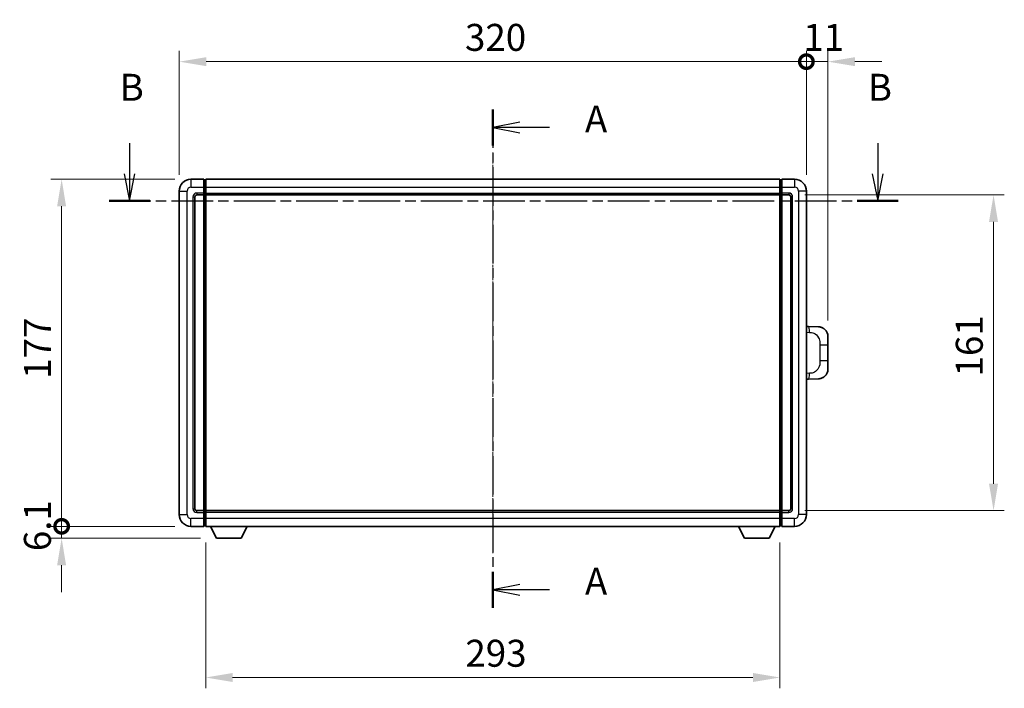
# Model space of a CAD drawing. Units: millimetres. Extents: x 16 to 11034, y 15 to 1560.
# Drawn here: x 2182 to 2684, y 576 to 917 of the extents above; entities that cross this region are included whole.
import ezdxf

# ---------------------------------------------------------------- set-up
doc = ezdxf.new("R2010")
doc.units = ezdxf.units.MM
doc.linetypes.add('CHAIN', pattern=[0.3543, 0.2362, -0.0295, 0.0591, -0.0295])
for name, color, linetype, lineweight in [('Centerline (ISO)', 131, 'Continuous', 18), ('Dimension (ISO)', 7, 'Continuous', 18), ('Dimension (ISO) @ 1', 7, 'Continuous', 18), ('Section Line (ISO)', 7, 'CHAIN', 25), ('Visible (ISO)', 7, 'Continuous', 35), ('Visible Narrow (ISO)', 7, 'Continuous', 25)]:
    doc.layers.add(name, color=color, linetype=linetype, lineweight=lineweight)
doc.styles.add('Note Text (TK)', font='MS PGothic.ttf')
doc.dimstyles.new('Default - Method 1b (TK)', dxfattribs={"dimscale": 4, "dimtxt": 2.5, "dimasz": 2.5, "dimexe": 1, "dimexo": 1.5, "dimgap": 1, "dimtad": 1, "dimtoh": 1, "dimrnd": 1e-08, "dimdsep": 46, "dimtxsty": 'Note Text (TK)', "dimcen": 0.09, "dimdle": 5, "dimclrd": 100, "dimclre": 100, "dimclrt": 7, "dimadec": 1, "dimazin": 1, "dimtfac": 1, "dimtmove": 0, "dimatfit": 3, "dimfxl": 1, "dimtolj": 1, "dimlwd": -1, "dimlwe": -1, "dimarcsym": 0})

# ---------------------------------------------------------------- blocks, each defined once
blk = doc.blocks.new('2dTransSection0')
at = {"layer": 'Section Line (ISO)', "linetype": 'CHAIN', "ltscale": 15.123887}
blk.add_line((166.031, 163.656), (166.031, 117.431), dxfattribs=at)
at = {"layer": 'Section Line (ISO)', "linetype": 'Continuous', "lineweight": 50}
for p, q in [((166.031, 163.656), (166.031, 160.298)), ((166.031, 120.789), (166.031, 117.431))]:
    blk.add_line(p, q, dxfattribs=at)
at = {"layer": 'Section Line (ISO)', "linetype": 'Continuous'}
for p, q in [((168.531, 162.477), (166.031, 161.977)), ((168.531, 161.977), (166.031, 161.977)), ((166.031, 161.977), (168.531, 161.477)), ((171.305, 161.977), (168.531, 161.977)), ((168.531, 119.61), (166.031, 119.11)), ((168.531, 119.11), (166.031, 119.11)), ((166.031, 119.11), (168.531, 118.61)), ((171.305, 119.11), (168.531, 119.11))]:
    blk.add_line(p, q, dxfattribs=at)
at = {"layer": 'Section Line (ISO)', "char_height": 2.5, "attachment_point": 7, "style": 'Note Text (TK)'}
for insert in [(174.579, 160.735), (174.579, 117.867)]:
    blk.add_mtext('A', dxfattribs=dict(at, insert=insert))
blk = doc.blocks.new('2dTransSection1')
at = {"layer": 'Section Line (ISO)', "linetype": 'Continuous'}
for p, q in [((132.332, 160.521), (132.332, 157.675)), ((201.74, 160.521), (201.74, 157.675)), ((131.832, 157.675), (132.332, 155.175)), ((132.332, 157.675), (132.332, 155.175)), ((132.332, 155.175), (132.832, 157.675)), ((201.24, 157.675), (201.74, 155.175)), ((201.74, 157.675), (201.74, 155.175)), ((201.74, 155.175), (202.24, 157.675))]:
    blk.add_line(p, q, dxfattribs=at)
at = {"layer": 'Section Line (ISO)', "linetype": 'CHAIN', "ltscale": 16.325245}
blk.add_line((130.44, 155.175), (203.632, 155.175), dxfattribs=at)
at = {"layer": 'Section Line (ISO)', "linetype": 'Continuous', "lineweight": 50}
for p, q in [((130.44, 155.175), (134.224, 155.175)), ((199.848, 155.175), (203.632, 155.175))]:
    blk.add_line(p, q, dxfattribs=at)
at = {"layer": 'Section Line (ISO)', "char_height": 2.5, "attachment_point": 7, "style": 'Note Text (TK)'}
for insert in [(131.412, 163.675), (200.821, 163.675)]:
    blk.add_mtext('B', dxfattribs=dict(at, insert=insert))
blk = doc.blocks.new('_DotSmall')
at = {"color": 0, "linetype": 'ByBlock', "const_width": 0.5}
blk.add_lwpolyline([(-0.0625, 0, 1), (0.0625, 0, 1)], format="xyb", close=True, dxfattribs=at)
blk = doc.blocks.new('*D42')
at = {"layer": 'Defpoints', "color": 0}
for p in [(2202.99, 835.33), (2268.99, 835.33), (2268.99, 658.33)]:
    blk.add_point(p, dxfattribs=at)
at = {"layer": 'Dimension (ISO)', "color": 100}
for p, q in [((2260.74, 835.33), (2197.49, 835.33)), ((2202.99, 658.33), (2202.99, 821.58)), ((2260.74, 658.33), (2197.49, 658.33))]:
    blk.add_line(p, q, dxfattribs=at)
blk.add_solid([(2200.69, 821.58), (2205.28, 821.58), (2202.99, 835.33)], dxfattribs=at)
at = {"layer": 'Dimension (ISO)', "color": 100, "xscale": 13.75, "yscale": 13.75, "zscale": 13.75, "rotation": 270}
blk.add_blockref('_DotSmall', (2202.99, 658.33), dxfattribs=at)
at = {"layer": 'Dimension (ISO)', "color": 7, "insert": (2190.61, 733.57), "char_height": 13.75, "attachment_point": 4, "rotation": 90, "style": 'Note Text (TK)'}
blk.add_mtext('\\A1;177', dxfattribs=at)
blk = doc.blocks.new('*D43')
at = {"layer": 'Defpoints', "color": 0}
for p in [(2202.99, 658.33), (2268.99, 658.33), (2282.04, 652.23)]:
    blk.add_point(p, dxfattribs=at)
at = {"layer": 'Dimension (ISO)', "color": 100}
for p, q in [((2202.99, 658.33), (2202.99, 672.08)), ((2260.74, 658.33), (2197.49, 658.33)), ((2202.99, 652.23), (2202.99, 658.33)), ((2273.79, 652.23), (2197.49, 652.23)), ((2202.99, 638.48), (2202.99, 624.73))]:
    blk.add_line(p, q, dxfattribs=at)
blk.add_solid([(2200.69, 638.48), (2205.28, 638.48), (2202.99, 652.23)], dxfattribs=at)
at = {"layer": 'Dimension (ISO)', "color": 100, "xscale": 13.75, "yscale": 13.75, "zscale": 13.75, "rotation": 270}
blk.add_blockref('_DotSmall', (2202.99, 658.33), dxfattribs=at)
at = {"layer": 'Dimension (ISO)', "color": 7, "insert": (2190.61, 645.67), "char_height": 13.75, "attachment_point": 4, "rotation": 90, "style": 'Note Text (TK)'}
blk.add_mtext('\\A1;6.1', dxfattribs=at)
blk = doc.blocks.new('*D44')
at = {"layer": 'Defpoints', "color": 0}
for p in [(2582.99, 895.33), (2262.99, 829.33), (2582.99, 829.33)]:
    blk.add_point(p, dxfattribs=at)
at = {"layer": 'Dimension (ISO)', "color": 100}
for p, q in [((2262.99, 837.58), (2262.99, 900.83)), ((2582.99, 837.58), (2582.99, 900.83)), ((2276.74, 895.33), (2582.99, 895.33))]:
    blk.add_line(p, q, dxfattribs=at)
blk.add_solid([(2276.74, 897.62), (2276.74, 893.04), (2262.99, 895.33)], dxfattribs=at)
at = {"layer": 'Dimension (ISO)', "color": 100, "xscale": 13.75, "yscale": 13.75, "zscale": 13.75}
blk.add_blockref('_DotSmall', (2582.99, 895.33), dxfattribs=at)
at = {"layer": 'Dimension (ISO)', "color": 7, "insert": (2408.79, 907.71), "char_height": 13.75, "attachment_point": 4, "style": 'Note Text (TK)'}
blk.add_mtext('\\A1;320', dxfattribs=at)
blk = doc.blocks.new('*D45')
at = {"layer": 'Defpoints', "color": 0}
for p in [(2593.99, 895.33), (2582.99, 829.33), (2593.99, 755.1)]:
    blk.add_point(p, dxfattribs=at)
at = {"layer": 'Dimension (ISO)', "color": 100}
for p, q in [((2582.99, 837.58), (2582.99, 900.83)), ((2593.99, 763.35), (2593.99, 900.83)), ((2582.99, 895.33), (2569.24, 895.33)), ((2582.99, 895.33), (2593.99, 895.33)), ((2607.74, 895.33), (2621.49, 895.33))]:
    blk.add_line(p, q, dxfattribs=at)
blk.add_solid([(2607.74, 897.62), (2607.74, 893.04), (2593.99, 895.33)], dxfattribs=at)
at = {"layer": 'Dimension (ISO)', "color": 100, "xscale": 13.75, "yscale": 13.75, "zscale": 13.75}
blk.add_blockref('_DotSmall', (2582.99, 895.33), dxfattribs=at)
at = {"layer": 'Dimension (ISO)', "color": 7, "insert": (2581.42, 907.71), "char_height": 13.75, "attachment_point": 4, "style": 'Note Text (TK)'}
blk.add_mtext('\\A1;11', dxfattribs=at)
blk = doc.blocks.new('*D52')
at = {"layer": 'Defpoints', "color": 0}
for p in [(2276.49, 658.33), (2569.49, 658.33), (2276.49, 581.23)]:
    blk.add_point(p, dxfattribs=at)
at = {"layer": 'Dimension (ISO)', "color": 100}
for p, q in [((2276.49, 650.08), (2276.49, 575.73)), ((2569.49, 650.08), (2569.49, 575.73)), ((2555.74, 581.23), (2290.24, 581.23))]:
    blk.add_line(p, q, dxfattribs=at)
for points in [[(2290.24, 583.52), (2290.24, 578.93), (2276.49, 581.23)], [(2555.74, 583.52), (2555.74, 578.93), (2569.49, 581.23)]]:
    blk.add_solid(points, dxfattribs=at)
at = {"layer": 'Dimension (ISO)', "color": 7, "insert": (2409, 593.6), "char_height": 13.75, "attachment_point": 4, "style": 'Note Text (TK)'}
blk.add_mtext('\\A1;293', dxfattribs=at)
blk = doc.blocks.new('*D53')
at = {"layer": 'Defpoints', "color": 0}
for p in [(2573.99, 827.33), (2573.99, 666.33), (2678.49, 666.33)]:
    blk.add_point(p, dxfattribs=at)
at = {"layer": 'Dimension (ISO)', "color": 100}
for p, q in [((2582.24, 827.33), (2683.99, 827.33)), ((2678.49, 813.58), (2678.49, 680.08)), ((2582.24, 666.33), (2683.99, 666.33))]:
    blk.add_line(p, q, dxfattribs=at)
for points in [[(2676.19, 813.58), (2680.78, 813.58), (2678.49, 827.33)], [(2676.19, 680.08), (2680.78, 680.08), (2678.49, 666.33)]]:
    blk.add_solid(points, dxfattribs=at)
at = {"layer": 'Dimension (ISO)', "color": 7, "insert": (2666.11, 734.76), "char_height": 13.75, "attachment_point": 4, "rotation": 90, "style": 'Note Text (TK)'}
blk.add_mtext('\\A1;161', dxfattribs=at)

msp = doc.modelspace()

# ---------------------------------------------------------------- linework, layer by layer
at = {"layer": 'Centerline (ISO)', "linetype": 'CHAIN', "ltscale": 23.990969}
msp.add_line((2422.9863, 849.0815), (2422.9863, 644.5815), dxfattribs=at)
at = {"layer": 'Visible (ISO)'}
for p, q in [((2275.4863, 835.3315), (2268.9863, 835.3315)), ((2275.4863, 835.3315), (2275.4863, 831.3315)), ((2276.2363, 835.0315), (2275.4863, 835.0315)), ((2276.4863, 835.3315), (2569.4863, 835.3315)), ((2276.4863, 831.3315), (2276.4863, 835.3315)), ((2569.4863, 835.3315), (2569.4863, 831.3315)), ((2569.7363, 835.0315), (2570.4863, 835.0315)), ((2570.4863, 831.3315), (2570.4863, 835.3315)), ((2576.9863, 835.3315), (2570.4863, 835.3315)), ((2262.9863, 829.3315), (2262.9863, 664.3315)), ((2275.4863, 828.3315), (2275.4863, 831.3315)), ((2276.4863, 831.3315), (2276.4863, 828.3315)), ((2569.4863, 828.3315), (2569.4863, 831.3315)), ((2570.4863, 831.3315), (2570.4863, 828.3315)), ((2582.9863, 664.3315), (2582.9863, 829.3315)), ((2270.9863, 667.3315), (2270.9863, 826.3315)), ((2271.9863, 827.3315), (2275.4863, 827.3315)), ((2275.4863, 828.3315), (2275.4863, 827.3315)), ((2276.2363, 827.6315), (2275.4863, 827.6315)), ((2275.4863, 666.3315), (2275.4863, 827.3315)), ((2276.4863, 827.3315), (2276.4863, 828.3315)), ((2276.4863, 827.3315), (2569.4863, 827.3315)), ((2276.4863, 666.3315), (2276.4863, 827.3315)), ((2569.4863, 828.3315), (2569.4863, 827.3315)), ((2569.4863, 827.3315), (2569.4863, 666.3315)), ((2569.7363, 827.6315), (2570.4863, 827.6315)), ((2570.4863, 827.3315), (2570.4863, 828.3315)), ((2570.4863, 827.3315), (2570.4863, 666.3315)), ((2570.4863, 827.3315), (2573.9863, 827.3315)), ((2574.9863, 826.3315), (2574.9863, 667.3315)), ((2584.1138, 760.2746), (2582.9863, 760.314)), ((2589.1608, 760.0984), (2584.1138, 760.2746)), ((2593.9863, 755.1014), (2593.9863, 750.9688)), ((2593.9863, 742.6941), (2593.9863, 750.9688)), ((2593.9863, 742.6941), (2593.9863, 738.5615)), ((2584.1138, 733.3883), (2589.1608, 733.5645)), ((2582.9863, 733.3489), (2584.1138, 733.3883)), ((2275.4863, 666.3315), (2271.9863, 666.3315)), ((2275.4863, 666.3315), (2275.4863, 665.3315)), ((2276.2363, 666.0315), (2275.4863, 666.0315)), ((2275.4863, 662.3315), (2275.4863, 665.3315)), ((2569.4863, 666.3315), (2276.4863, 666.3315)), ((2276.4863, 665.3315), (2276.4863, 666.3315)), ((2276.4863, 665.3315), (2276.4863, 662.3315)), ((2569.4863, 666.3315), (2569.4863, 665.3315)), ((2569.4863, 662.3315), (2569.4863, 665.3315)), ((2569.7363, 666.0315), (2570.4863, 666.0315)), ((2570.4863, 665.3315), (2570.4863, 666.3315)), ((2573.9863, 666.3315), (2570.4863, 666.3315)), ((2570.4863, 665.3315), (2570.4863, 662.3315)), ((2268.9863, 658.3315), (2275.4863, 658.3315)), ((2275.4863, 662.3315), (2275.4863, 658.3315)), ((2276.2363, 658.6315), (2275.4863, 658.6315)), ((2276.4863, 658.3315), (2276.4863, 662.3315)), ((2569.4863, 658.3315), (2276.4863, 658.3315)), ((2282.0363, 652.2315), (2278.8979, 658.3315)), ((2294.5363, 652.2315), (2297.6747, 658.3315)), ((2551.4363, 652.2315), (2548.2979, 658.3315)), ((2563.9363, 652.2315), (2567.0747, 658.3315)), ((2569.4863, 662.3315), (2569.4863, 658.3315)), ((2569.7363, 658.6315), (2570.4863, 658.6315)), ((2570.4863, 658.3315), (2570.4863, 662.3315)), ((2570.4863, 658.3315), (2576.9863, 658.3315)), ((2282.0363, 652.2315), (2294.5363, 652.2315)), ((2551.4363, 652.2315), (2563.9363, 652.2315))]:
    msp.add_line(p, q, dxfattribs=at)
for centre, radius, start, end in [((2268.9863, 829.3315), 6, 90, 180), ((2276.2363, 834.7815), 0.25, 0, 90), ((2569.7363, 834.7815), 0.25, 90, 180), ((2576.9863, 829.3315), 6, 0, 90), ((2271.9863, 826.3315), 1, 90, 180), ((2276.2363, 827.8815), 0.25, 270, 0), ((2569.7363, 827.8815), 0.25, 180, 270), ((2573.9863, 826.3315), 1, 0, 90), ((2588.9863, 755.1014), 5, 0, 47.002979), ((2588.9863, 738.5615), 5, 312.997021, 0), ((2268.9863, 664.3315), 6, 180, 270), ((2271.9863, 667.3315), 1, 180, 270), ((2276.2363, 665.7815), 0.25, 0, 90), ((2569.7363, 665.7815), 0.25, 90, 180), ((2573.9863, 667.3315), 1, 270, 0), ((2576.9863, 664.3315), 6, 270, 0), ((2276.2363, 658.8815), 0.25, 270, 0), ((2569.7363, 658.8815), 0.25, 180, 270)]:
    msp.add_arc(centre, radius, start, end, dxfattribs=at)
for points, knots in [([(2589.1608, 760.0984), (2589.4165, 760.0895), (2589.674, 760.0605), (2590.1026, 759.9786), (2590.2779, 759.9351), (2590.5083, 759.8646), (2590.5656, 759.8459), (2590.841, 759.7506), (2591.0564, 759.6589), (2591.4319, 759.4668), (2591.5956, 759.3708), (2591.8683, 759.1898), (2591.9815, 759.1074), (2592.1434, 758.9794), (2592.197, 758.935), (2592.2741, 758.8686), (2592.2995, 758.8463), (2592.3488, 758.8021), (2592.3723, 758.7806), (2592.3961, 758.7584)], [0, 0, 0, 0, 0.078120947, 0.078120947, 0.13297333, 0.13297333, 0.151232575, 0.151232575, 0.221140313, 0.221140313, 0.277761151, 0.277761151, 0.320245644, 0.320245644, 0.342263645, 0.342263645, 0.35346824, 0.35346824, 0.364744749, 0.364744749, 0.364744749, 0.364744749]), ([(2592.3961, 734.9046), (2592.3753, 734.8851), (2592.3548, 734.8663), (2592.3114, 734.8272), (2592.2889, 734.8073), (2592.2204, 734.7477), (2592.1723, 734.7075), (2592.0276, 734.5908), (2591.926, 734.5149), (2591.6825, 734.3473), (2591.5369, 734.2575), (2591.1768, 734.0603), (2590.9559, 733.9595), (2590.4751, 733.7803), (2590.2111, 733.7062), (2589.6868, 733.6038), (2589.4229, 733.5737), (2589.1608, 733.5645)], [0, 0, 0, 0, 0.010414368, 0.010414368, 0.020739711, 0.020739711, 0.040939644, 0.040939644, 0.079734413, 0.079734413, 0.130964325, 0.130964325, 0.203039647, 0.203039647, 0.286099518, 0.286099518, 0.36662243, 0.36662243, 0.36662243, 0.36662243])]:
    msp.add_open_spline(points, degree=3, knots=knots, dxfattribs=at)
at = {"layer": 'Visible Narrow (ISO)'}
for p, q in [((2268.9863, 835.3315), (2268.9863, 831.3315)), ((2276.2363, 831.3315), (2276.2363, 835.0315)), ((2569.7363, 835.0315), (2569.7363, 831.3315)), ((2576.9863, 835.3315), (2576.9863, 831.3315)), ((2262.9863, 829.3315), (2266.9863, 829.3315)), ((2266.9863, 664.3315), (2266.9863, 829.3315)), ((2268.9863, 831.3315), (2275.4863, 831.3315)), ((2276.2363, 831.3315), (2275.4863, 831.3315)), ((2276.4863, 831.3315), (2276.2363, 831.3315)), ((2276.2363, 831.3315), (2276.2363, 828.3315)), ((2276.4863, 831.3315), (2569.4863, 831.3315)), ((2569.4863, 831.3315), (2569.7363, 831.3315)), ((2569.7363, 828.3315), (2569.7363, 831.3315)), ((2569.7363, 831.3315), (2570.4863, 831.3315)), ((2570.4863, 831.3315), (2576.9863, 831.3315)), ((2578.9863, 829.3315), (2578.9863, 664.3315)), ((2582.9863, 829.3315), (2578.9863, 829.3315)), ((2269.9863, 826.3315), (2269.9863, 667.3315)), ((2269.9863, 826.3315), (2270.9863, 826.3315)), ((2275.4863, 828.3315), (2271.9863, 828.3315)), ((2271.9863, 828.3315), (2271.9863, 827.3315)), ((2276.2363, 828.3315), (2275.4863, 828.3315)), ((2276.4863, 828.3315), (2276.2363, 828.3315)), ((2276.2363, 827.6315), (2276.2363, 828.3315)), ((2276.2363, 827.6315), (2276.2363, 666.0315)), ((2276.4863, 828.3315), (2569.4863, 828.3315)), ((2569.4863, 828.3315), (2569.7363, 828.3315)), ((2569.7363, 828.3315), (2569.7363, 827.6315)), ((2569.7363, 828.3315), (2570.4863, 828.3315)), ((2569.7363, 666.0315), (2569.7363, 827.6315)), ((2573.9863, 828.3315), (2570.4863, 828.3315)), ((2573.9863, 828.3315), (2573.9863, 827.3315)), ((2575.9863, 826.3315), (2574.9863, 826.3315)), ((2575.9863, 667.3315), (2575.9863, 826.3315)), ((2582.9863, 757.3322), (2584.5815, 757.2765)), ((2589.9404, 750.9688), (2593.9863, 750.9688)), ((2589.9404, 750.9688), (2589.9404, 742.6941)), ((2593.9863, 742.6941), (2589.9404, 742.6941)), ((2584.5815, 736.3865), (2582.9863, 736.3308)), ((2262.9863, 664.3315), (2266.9863, 664.3315)), ((2269.9863, 667.3315), (2270.9863, 667.3315)), ((2271.9863, 665.3315), (2271.9863, 666.3315)), ((2271.9863, 665.3315), (2275.4863, 665.3315)), ((2276.2363, 665.3315), (2275.4863, 665.3315)), ((2276.2363, 665.3315), (2276.2363, 666.0315)), ((2276.4863, 665.3315), (2276.2363, 665.3315)), ((2276.2363, 665.3315), (2276.2363, 662.3315)), ((2569.4863, 665.3315), (2276.4863, 665.3315)), ((2569.4863, 665.3315), (2569.7363, 665.3315)), ((2569.7363, 666.0315), (2569.7363, 665.3315)), ((2569.7363, 662.3315), (2569.7363, 665.3315)), ((2569.7363, 665.3315), (2570.4863, 665.3315)), ((2570.4863, 665.3315), (2573.9863, 665.3315)), ((2573.9863, 665.3315), (2573.9863, 666.3315)), ((2575.9863, 667.3315), (2574.9863, 667.3315)), ((2582.9863, 664.3315), (2578.9863, 664.3315)), ((2275.4863, 662.3315), (2268.9863, 662.3315)), ((2268.9863, 658.3315), (2268.9863, 662.3315)), ((2276.2363, 662.3315), (2275.4863, 662.3315)), ((2276.4863, 662.3315), (2276.2363, 662.3315)), ((2276.2363, 658.6315), (2276.2363, 662.3315)), ((2569.4863, 662.3315), (2276.4863, 662.3315)), ((2569.4863, 662.3315), (2569.7363, 662.3315)), ((2569.7363, 662.3315), (2569.7363, 658.6315)), ((2569.7363, 662.3315), (2570.4863, 662.3315)), ((2576.9863, 662.3315), (2570.4863, 662.3315)), ((2576.9863, 658.3315), (2576.9863, 662.3315))]:
    msp.add_line(p, q, dxfattribs=at)
for centre, start, end in [((2268.9863, 829.3315), 90, 180), ((2576.9863, 829.3315), 0, 90), ((2271.9863, 826.3315), 90, 180), ((2573.9863, 826.3315), 0, 90), ((2268.9863, 664.3315), 180, 270), ((2271.9863, 667.3315), 180, 270), ((2573.9863, 667.3315), 270, 0), ((2576.9863, 664.3315), 270, 0)]:
    msp.add_arc(centre, 2, start, end, dxfattribs=at)
for centre, major_axis, start_param, end_param in [((2584.0091, 757.2765), (0.1047, 2.9982), 4.71904817, 6.28318531), ((2584.0091, 736.3865), (0.1047, -2.9982), 0, 1.56413714)]:
    msp.add_ellipse(centre, major_axis=major_axis, ratio=0.19069699, start_param=start_param, end_param=end_param, dxfattribs=at)
for points, knots in [([(2584.5815, 757.2765), (2585.2885, 757.2518), (2586.0589, 757.1883), (2586.7977, 756.8635), (2587.7638, 756.4387), (2588.6601, 755.5726), (2589.2103, 754.5205), (2589.6308, 753.7164), (2589.8452, 752.8254), (2589.9095, 752.0205), (2589.939, 751.6515), (2589.9404, 751.2989), (2589.9404, 750.9688)], [0, 0, 0, 0, 0.26559079, 0.26559079, 0.26559079, 0.61290113, 0.61290113, 0.61290113, 0.8783338, 0.8783338, 0.8783338, 1, 1, 1, 1]), ([(2589.9404, 742.6941), (2589.9404, 742.0976), (2589.9274, 741.4284), (2589.777, 740.7254), (2589.5479, 739.6542), (2589.0001, 738.5596), (2588.2059, 737.7708), (2587.5373, 737.1066), (2586.7311, 736.6922), (2585.9332, 736.522), (2585.4714, 736.4236), (2585.0159, 736.4016), (2584.5815, 736.3865)], [0, 0, 0, 0, 0.21983104, 0.21983104, 0.21983104, 0.55477785, 0.55477785, 0.55477785, 0.83679083, 0.83679083, 0.83679083, 1, 1, 1, 1])]:
    msp.add_open_spline(points, degree=3, knots=knots, dxfattribs=at)

# ---------------------------------------------------------------- block references
at = {"layer": 'Section Line (ISO)', "xscale": 5.5, "yscale": 5.5, "zscale": 5.5}
for name in ['2dTransSection1', '2dTransSection0']:
    msp.add_blockref(name, (1509.8171, -29.1308), dxfattribs=at)

# ---------------------------------------------------------------- dimensions: what is measured, and where the dimension line sits
at = {"layer": 'Dimension (ISO) @ 1', "color": 100}
for base, p1, p2, angle, override, picture, middle in [((2582.9863, 895.3315), (2262.9863, 829.3315), (2582.9863, 829.3315), 180, {"dimscale": 1, "dimtxt": 13.75, "dimasz": 13.75, "dimexe": 5.5, "dimexo": 8.25, "dimgap": 5.5, "dimtoh": 0, "dimdec": 2, "dimblk2": 'DotSmall', "dimsah": 1, "dimcen": 0.495, "dimdle": 0, "dimtol": 0, "dimlim": 0, "dimtp": 0, "dimtm": 0, "dimtdec": 2, "dimtix": 0, "dimtofl": 0, "dimtmove": 0, "dimatfit": 1}, '*D44', (2422.9313, 895.3315)), ((2593.9863, 895.3315), (2582.9863, 829.3315), (2593.9863, 755.1014), 180, {"dimscale": 1, "dimtxt": 13.75, "dimasz": 13.75, "dimexe": 5.5, "dimexo": 8.25, "dimgap": 5.5, "dimtoh": 0, "dimdec": 2, "dimblk1": 'DotSmall', "dimsah": 1, "dimcen": 0.495, "dimdle": 0, "dimtol": 0, "dimlim": 0, "dimtp": 0, "dimtm": 0, "dimtdec": 2, "dimtix": 0, "dimtofl": 1, "dimtmove": 0, "dimatfit": 1}, '*D45', (2588.4863, 895.3315)), ((2202.9863, 835.3315), (2268.9863, 658.3315), (2268.9863, 835.3315), 90, {"dimscale": 1, "dimtxt": 13.75, "dimasz": 13.75, "dimexe": 5.5, "dimexo": 8.25, "dimgap": 5.5, "dimtoh": 0, "dimdec": 2, "dimblk1": 'DotSmall', "dimsah": 1, "dimcen": 0.495, "dimdle": 0, "dimtol": 0, "dimlim": 0, "dimtp": 0, "dimtm": 0, "dimtdec": 2, "dimtix": 0, "dimtofl": 0, "dimtmove": 0, "dimatfit": 1}, '*D42', (2202.9863, 746.8865)), ((2678.4863, 666.3315), (2573.9863, 827.3315), (2573.9863, 666.3315), 270, {"dimscale": 1, "dimtxt": 13.75, "dimasz": 13.75, "dimexe": 5.5, "dimexo": 8.25, "dimgap": 5.5, "dimtoh": 0, "dimdec": 2, "dimcen": 0.495, "dimtol": 0, "dimlim": 0, "dimtp": 0, "dimtm": 0, "dimtdec": 2, "dimtix": 0, "dimtofl": 0, "dimtmove": 0, "dimatfit": 1}, '*D53', (2678.4863, 746.8315)), ((2202.9863, 658.3315), (2282.0363, 652.2315), (2268.9863, 658.3315), 90, {"dimscale": 1, "dimtxt": 13.75, "dimasz": 13.75, "dimexe": 5.5, "dimexo": 8.25, "dimgap": 5.5, "dimtoh": 0, "dimdec": 2, "dimblk2": 'DotSmall', "dimsah": 1, "dimcen": 0.495, "dimdle": 0, "dimtol": 0, "dimlim": 0, "dimtp": 0, "dimtm": 0, "dimtdec": 2, "dimtix": 0, "dimtofl": 1, "dimtmove": 0, "dimatfit": 1}, '*D43', (2202.9863, 655.2815)), ((2276.4863, 581.2257), (2569.4863, 658.3315), (2276.4863, 658.3315), 180, {"dimscale": 1, "dimtxt": 13.75, "dimasz": 13.75, "dimexe": 5.5, "dimexo": 8.25, "dimgap": 5.5, "dimtoh": 0, "dimdec": 2, "dimcen": 0.495, "dimtol": 0, "dimlim": 0, "dimtp": 0, "dimtm": 0, "dimtdec": 2, "dimtix": 0, "dimtofl": 0, "dimtmove": 0, "dimatfit": 1}, '*D52', (2422.9863, 581.2257))]:
    dim = msp.add_linear_dim(base=base, p1=p1, p2=p2, angle=angle, dimstyle='Default - Method 1b (TK)', override=override, dxfattribs=at)
    dim.commit()
    dim.dimension.update_dxf_attribs({"geometry": picture, "text_midpoint": middle, "dimtype": 128})

doc.saveas('drawing.dxf')
